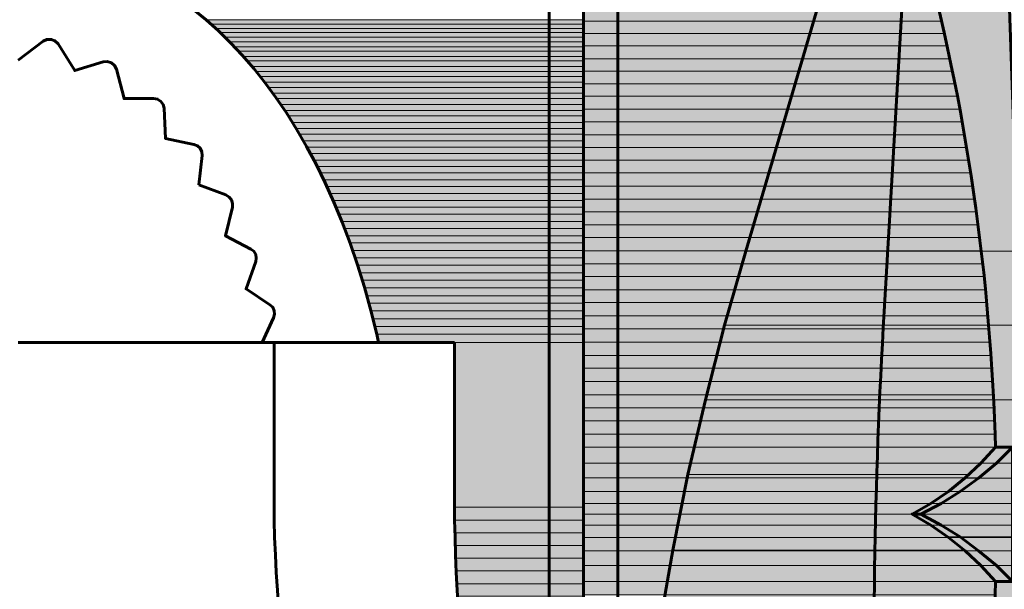
# Model space of a CAD drawing. Units: inches. Extents: x -1.4 to 8.1, y -3.3 to 12.1.
# Drawn here: x 3.4 to 4.9, y -0.5 to 0.4 of the extents above; entities that cross this region are included whole.
import ezdxf

# ---------------------------------------------------------------- set-up
doc = ezdxf.new("R2010")
doc.units = ezdxf.units.IN
doc.header["$MEASUREMENT"] = 0
doc.layers.add('Layer 1', color=7, linetype='Continuous')

# ---------------------------------------------------------------- blocks, each defined once
blk = doc.blocks.new('block 2')
at = {"layer": 'Layer 1', "true_color": 0xdddfe0}
for points in [[(4.6853, 0.5672), (4.5231, 0.0172), (4.9628, 0.0172)], [(4.6853, 0.5672), (4.9443, 0.5672), (4.9628, 0.0172)], [(4.2611, 0.4088), (4.2611, 0.3887), (4.8392, 0.3887)], [(4.2611, 0.4088), (4.8348, 0.4088), (4.8392, 0.3887)], [(3.6512, 0.391), (3.6586, 0.3836), (4.2611, 0.3836)], [(3.6512, 0.391), (4.2611, 0.391), (4.2611, 0.3836)], [(3.6586, 0.3836), (3.6661, 0.3769), (4.2611, 0.3769)], [(3.6586, 0.3836), (4.2611, 0.3836), (4.2611, 0.3769)], [(4.2611, 0.3887), (4.2611, 0.3688), (4.8437, 0.3688)], [(4.2611, 0.3887), (4.8392, 0.3887), (4.8437, 0.3688)], [(3.6661, 0.3769), (3.6742, 0.3703), (4.2611, 0.3703)], [(3.6661, 0.3769), (4.2611, 0.3769), (4.2611, 0.3703)], [(3.6742, 0.3703), (3.6816, 0.3629), (4.2611, 0.3629)], [(3.6742, 0.3703), (4.2611, 0.3703), (4.2611, 0.3629)], [(4.2611, 0.3688), (4.2611, 0.3488), (4.8481, 0.3488)], [(4.2611, 0.3688), (4.8437, 0.3688), (4.8481, 0.3488)], [(3.6816, 0.3629), (3.6889, 0.3555), (4.2611, 0.3555)], [(3.6816, 0.3629), (4.2611, 0.3629), (4.2611, 0.3555)], [(3.6889, 0.3555), (3.6964, 0.3473), (4.2611, 0.3473)], [(3.6889, 0.3555), (4.2611, 0.3555), (4.2611, 0.3473)], [(3.6964, 0.3473), (3.7038, 0.34), (4.2611, 0.34)], [(3.6964, 0.3473), (4.2611, 0.3473), (4.2611, 0.34)], [(3.7038, 0.34), (3.7105, 0.3318), (4.2611, 0.3318)], [(3.7038, 0.34), (4.2611, 0.34), (4.2611, 0.3318)], [(4.2611, 0.3488), (4.2611, 0.3281), (4.8526, 0.3281)], [(4.2611, 0.3488), (4.8481, 0.3488), (4.8526, 0.3281)], [(3.7105, 0.3318), (3.7178, 0.3244), (4.2611, 0.3244)], [(3.7105, 0.3318), (4.2611, 0.3318), (4.2611, 0.3244)], [(3.7178, 0.3244), (3.7252, 0.3154), (4.2611, 0.3154)], [(3.7178, 0.3244), (4.2611, 0.3244), (4.2611, 0.3154)], [(4.2611, 0.3281), (4.2611, 0.3081), (4.857, 0.3081)], [(4.2611, 0.3281), (4.8526, 0.3281), (4.857, 0.3081)], [(3.7252, 0.3154), (3.7319, 0.3073), (4.2611, 0.3073)], [(3.7252, 0.3154), (4.2611, 0.3154), (4.2611, 0.3073)], [(3.7319, 0.3073), (3.7385, 0.2993), (4.2611, 0.2993)], [(3.7319, 0.3073), (4.2611, 0.3073), (4.2611, 0.2993)], [(4.2611, 0.3081), (4.2611, 0.2874), (4.8614, 0.2874)], [(4.2611, 0.3081), (4.857, 0.3081), (4.8614, 0.2874)], [(3.7385, 0.2993), (3.7453, 0.2903), (4.2611, 0.2903)], [(3.7385, 0.2993), (4.2611, 0.2993), (4.2611, 0.2903)], [(3.7453, 0.2903), (3.7526, 0.2814), (4.2611, 0.2814)], [(3.7453, 0.2903), (4.2611, 0.2903), (4.2611, 0.2814)], [(4.2611, 0.2874), (4.2611, 0.2674), (4.8651, 0.2674)], [(4.2611, 0.2874), (4.8614, 0.2874), (4.8651, 0.2674)], [(3.7526, 0.2814), (3.7593, 0.2726), (4.2611, 0.2726)], [(3.7526, 0.2814), (4.2611, 0.2814), (4.2611, 0.2726)], [(3.7593, 0.2726), (3.7652, 0.2637), (4.2611, 0.2637)], [(3.7593, 0.2726), (4.2611, 0.2726), (4.2611, 0.2637)], [(3.7652, 0.2637), (3.7718, 0.254), (4.2611, 0.254)], [(3.7652, 0.2637), (4.2611, 0.2637), (4.2611, 0.254)], [(4.2611, 0.2674), (4.2611, 0.2467), (4.8689, 0.2467)], [(4.2611, 0.2674), (4.8651, 0.2674), (4.8689, 0.2467)], [(3.7718, 0.254), (3.7785, 0.2445), (4.2611, 0.2445)], [(3.7718, 0.254), (4.2611, 0.254), (4.2611, 0.2445)], [(3.7785, 0.2445), (3.7845, 0.2356), (4.2611, 0.2356)], [(3.7785, 0.2445), (4.2611, 0.2445), (4.2611, 0.2356)], [(4.2611, 0.2467), (4.2611, 0.2259), (4.8725, 0.2259)], [(4.2611, 0.2467), (4.8689, 0.2467), (4.8725, 0.2259)], [(3.7845, 0.2356), (3.7911, 0.2252), (4.2611, 0.2252)], [(3.7845, 0.2356), (4.2611, 0.2356), (4.2611, 0.2252)], [(3.7911, 0.2252), (3.7971, 0.2155), (4.2611, 0.2155)], [(3.7911, 0.2252), (4.2611, 0.2252), (4.2611, 0.2155)], [(4.2611, 0.2259), (4.2611, 0.2053), (4.8762, 0.2053)], [(4.2611, 0.2259), (4.8725, 0.2259), (4.8762, 0.2053)], [(3.7971, 0.2155), (3.803, 0.206), (4.2611, 0.206)], [(3.7971, 0.2155), (4.2611, 0.2155), (4.2611, 0.206)], [(3.803, 0.206), (3.8089, 0.1956), (4.2611, 0.1956)], [(3.803, 0.206), (4.2611, 0.206), (4.2611, 0.1956)], [(3.8089, 0.1956), (3.8147, 0.1853), (4.2611, 0.1853)], [(3.8089, 0.1956), (4.2611, 0.1956), (4.2611, 0.1853)], [(4.2611, 0.2053), (4.2611, 0.1845), (4.8799, 0.1845)], [(4.2611, 0.2053), (4.8762, 0.2053), (4.8799, 0.1845)], [(3.8147, 0.1853), (3.82, 0.1748), (4.2611, 0.1748)], [(3.8147, 0.1853), (4.2611, 0.1853), (4.2611, 0.1748)], [(4.2611, 0.1845), (4.2611, 0.1645), (4.8829, 0.1645)], [(4.2611, 0.1845), (4.8799, 0.1845), (4.8829, 0.1645)], [(3.82, 0.1748), (3.8259, 0.1645), (4.2611, 0.1645)], [(3.82, 0.1748), (4.2611, 0.1748), (4.2611, 0.1645)], [(3.8259, 0.1645), (3.8311, 0.1541), (4.2611, 0.1541)], [(3.8259, 0.1645), (4.2611, 0.1645), (4.2611, 0.1541)], [(4.2611, 0.1645), (4.2611, 0.1438), (4.8866, 0.1438)], [(4.2611, 0.1645), (4.8829, 0.1645), (4.8866, 0.1438)], [(3.8311, 0.1541), (3.837, 0.1438), (4.2611, 0.1438)], [(3.8311, 0.1541), (4.2611, 0.1541), (4.2611, 0.1438)], [(3.837, 0.1438), (3.8421, 0.1327), (4.2611, 0.1327)], [(3.837, 0.1438), (4.2611, 0.1438), (4.2611, 0.1327)], [(4.2611, 0.1438), (4.2611, 0.1223), (4.8895, 0.1223)], [(4.2611, 0.1438), (4.8866, 0.1438), (4.8895, 0.1223)], [(3.8421, 0.1327), (3.8474, 0.1216), (4.2611, 0.1216)], [(3.8421, 0.1327), (4.2611, 0.1327), (4.2611, 0.1216)], [(3.8474, 0.1216), (3.8525, 0.1105), (4.2611, 0.1105)], [(3.8474, 0.1216), (4.2611, 0.1216), (4.2611, 0.1105)], [(4.2611, 0.1223), (4.2611, 0.1016), (4.8925, 0.1016)], [(4.2611, 0.1223), (4.8895, 0.1223), (4.8925, 0.1016)], [(3.8525, 0.1105), (3.857, 0.0993), (4.2611, 0.0993)], [(3.8525, 0.1105), (4.2611, 0.1105), (4.2611, 0.0993)], [(3.857, 0.0993), (3.8621, 0.0882), (4.2611, 0.0882)], [(3.857, 0.0993), (4.2611, 0.0993), (4.2611, 0.0882)], [(4.2611, 0.1016), (4.2611, 0.0809), (4.8955, 0.0809)], [(4.2611, 0.1016), (4.8925, 0.1016), (4.8955, 0.0809)], [(3.8621, 0.0882), (3.8667, 0.0772), (4.2611, 0.0772)], [(3.8621, 0.0882), (4.2611, 0.0882), (4.2611, 0.0772)], [(4.2611, 0.0809), (4.2611, 0.0601), (4.8984, 0.0601)], [(4.2611, 0.0809), (4.8955, 0.0809), (4.8984, 0.0601)], [(3.8667, 0.0772), (3.8718, 0.0653), (4.2611, 0.0653)], [(3.8667, 0.0772), (4.2611, 0.0772), (4.2611, 0.0653)], [(3.8718, 0.0653), (3.8762, 0.0542), (4.2611, 0.0542)], [(3.8718, 0.0653), (4.2611, 0.0653), (4.2611, 0.0542)], [(3.8762, 0.0542), (3.8807, 0.0423), (4.2611, 0.0423)], [(3.8762, 0.0542), (4.2611, 0.0542), (4.2611, 0.0423)], [(4.2611, 0.0601), (4.2611, 0.0394), (4.9006, 0.0394)], [(4.2611, 0.0601), (4.8984, 0.0601), (4.9006, 0.0394)], [(3.8807, 0.0423), (3.8852, 0.0306), (4.2611, 0.0306)], [(3.8807, 0.0423), (4.2611, 0.0423), (4.2611, 0.0306)], [(4.2611, 0.0394), (4.2611, 0.0179), (4.9036, 0.0179)], [(4.2611, 0.0394), (4.9006, 0.0394), (4.9036, 0.0179)], [(3.8852, 0.0306), (3.8888, 0.0187), (4.2611, 0.0187)], [(3.8852, 0.0306), (4.2611, 0.0306), (4.2611, 0.0187)], [(3.8888, 0.0187), (3.8933, 0.0068), (4.2611, 0.0068)], [(3.8888, 0.0187), (4.2611, 0.0187), (4.2611, 0.0068)], [(4.2611, 0.0179), (4.2611, -0.0028), (4.9059, -0.0028)], [(4.2611, 0.0179), (4.9036, 0.0179), (4.9059, -0.0028)], [(4.5231, 0.0172), (4.4891, -0.102), (4.9673, -0.102)], [(4.5231, 0.0172), (4.9628, 0.0172), (4.9673, -0.102)], [(3.8933, 0.0068), (3.897, -0.005), (4.2611, -0.005)], [(3.8933, 0.0068), (4.2611, 0.0068), (4.2611, -0.005)], [(3.897, -0.005), (3.9007, -0.0176), (4.2611, -0.0176)], [(3.897, -0.005), (4.2611, -0.005), (4.2611, -0.0176)], [(4.2611, -0.0028), (4.2611, -0.0235), (4.9081, -0.0235)], [(4.2611, -0.0028), (4.9059, -0.0028), (4.9081, -0.0235)], [(3.9007, -0.0176), (3.9044, -0.0294), (4.2611, -0.0294)], [(3.9007, -0.0176), (4.2611, -0.0176), (4.2611, -0.0294)], [(3.9044, -0.0294), (3.9081, -0.042), (4.2611, -0.042)], [(3.9044, -0.0294), (4.2611, -0.0294), (4.2611, -0.042)], [(4.2611, -0.0235), (4.2611, -0.045), (4.9103, -0.045)], [(4.2611, -0.0235), (4.9081, -0.0235), (4.9103, -0.045)], [(3.9081, -0.042), (3.9118, -0.0546), (4.2611, -0.0546)], [(3.9081, -0.042), (4.2611, -0.042), (4.2611, -0.0546)], [(4.2611, -0.045), (4.2611, -0.0657), (4.9125, -0.0657)], [(4.2611, -0.045), (4.9103, -0.045), (4.9125, -0.0657)], [(3.9118, -0.0546), (3.9147, -0.0664), (4.2611, -0.0664)], [(3.9118, -0.0546), (4.2611, -0.0546), (4.2611, -0.0664)], [(3.9147, -0.0664), (3.9185, -0.079), (4.2611, -0.079)], [(3.9147, -0.0664), (4.2611, -0.0664), (4.2611, -0.079)], [(3.9185, -0.079), (3.9214, -0.0916), (4.2611, -0.0916)], [(3.9185, -0.079), (4.2611, -0.079), (4.2611, -0.0916)], [(4.2611, -0.0657), (4.2611, -0.0872), (4.914, -0.0872)], [(4.2611, -0.0657), (4.9125, -0.0657), (4.914, -0.0872)], [(3.9214, -0.0916), (3.9244, -0.1042), (4.2611, -0.1042)], [(3.9214, -0.0916), (4.2611, -0.0916), (4.2611, -0.1042)], [(4.2611, -0.0872), (4.2611, -0.1079), (4.9162, -0.1079)], [(4.2611, -0.0872), (4.914, -0.0872), (4.9162, -0.1079)], [(3.9244, -0.1042), (3.9274, -0.1168), (4.2611, -0.1168)], [(3.9244, -0.1042), (4.2611, -0.1042), (4.2611, -0.1168)], [(4.2611, -0.1079), (4.2611, -0.1294), (4.9177, -0.1294)], [(4.2611, -0.1079), (4.9162, -0.1079), (4.9177, -0.1294)], [(4.4891, -0.102), (4.4581, -0.2226), (4.9717, -0.2226)], [(4.4891, -0.102), (4.9673, -0.102), (4.9717, -0.2226)], [(3.9274, -0.1168), (3.9303, -0.1302), (4.2611, -0.1302)], [(3.9274, -0.1168), (4.2611, -0.1168), (4.2611, -0.1302)], [(4.0531, -0.1302), (4.0531, -0.3958), (4.2611, -0.3958)], [(4.0531, -0.1302), (4.2611, -0.1302), (4.2611, -0.3958)], [(4.2611, -0.1294), (4.2611, -0.1508), (4.9191, -0.1508)], [(4.2611, -0.1294), (4.9177, -0.1294), (4.9191, -0.1508)], [(4.2611, -0.1508), (4.2611, -0.1715), (4.9207, -0.1715)], [(4.2611, -0.1508), (4.9191, -0.1508), (4.9207, -0.1715)], [(4.2611, -0.1715), (4.2611, -0.193), (4.9221, -0.193)], [(4.2611, -0.1715), (4.9207, -0.1715), (4.9221, -0.193)], [(4.2611, -0.193), (4.2611, -0.2145), (4.9228, -0.2145)], [(4.2611, -0.193), (4.9221, -0.193), (4.9228, -0.2145)], [(4.2611, -0.2145), (4.2611, -0.2352), (4.9244, -0.2352)], [(4.2611, -0.2145), (4.9228, -0.2145), (4.9244, -0.2352)], [(4.2611, -0.2352), (4.2611, -0.2567), (4.9251, -0.2567)], [(4.2611, -0.2352), (4.9244, -0.2352), (4.9251, -0.2567)], [(4.4581, -0.2226), (4.4403, -0.2988), (4.9739, -0.2988)], [(4.4581, -0.2226), (4.9717, -0.2226), (4.9739, -0.2988)], [(4.2611, -0.2567), (4.2611, -0.2781), (4.9258, -0.2781)], [(4.2611, -0.2567), (4.9251, -0.2567), (4.9258, -0.2781)], [(4.2611, -0.2781), (4.2611, -0.2988), (4.9266, -0.2988)], [(4.2611, -0.2781), (4.9258, -0.2781), (4.9266, -0.2988)], [(4.2611, -0.2988), (4.2611, -0.3248), (4.9029, -0.3248)], [(4.2611, -0.2988), (4.9266, -0.2988), (4.9029, -0.3248)], [(4.4403, -0.2988), (4.4343, -0.3248), (4.9029, -0.3248)], [(4.4403, -0.2988), (4.9266, -0.2988), (4.9029, -0.3248)], [(4.9266, -0.2996), (4.9029, -0.3248), (4.928, -0.3248)], [(4.9266, -0.2988), (4.9266, -0.2996), (4.954, -0.2996)], [(4.9266, -0.2988), (4.954, -0.2988), (4.954, -0.2996)], [(4.9266, -0.2996), (4.954, -0.2996), (4.928, -0.3248)], [(4.954, -0.2996), (4.928, -0.3248), (4.954, -0.3248)], [(4.2611, -0.3248), (4.2611, -0.3485), (4.8777, -0.3485)], [(4.2611, -0.3248), (4.9029, -0.3248), (4.8777, -0.3485)], [(4.4343, -0.3248), (4.4299, -0.3433), (4.8829, -0.3433)], [(4.4343, -0.3248), (4.9029, -0.3248), (4.8829, -0.3433)], [(4.9029, -0.3248), (4.8777, -0.3485), (4.8998, -0.3485)], [(4.9273, -0.3248), (4.8992, -0.3492), (4.954, -0.3492)], [(4.9029, -0.3248), (4.9273, -0.3248), (4.8998, -0.3485)], [(4.9273, -0.3248), (4.954, -0.3248), (4.954, -0.3492)], [(4.2611, -0.3485), (4.2611, -0.3707), (4.8504, -0.3707)], [(4.2611, -0.3485), (4.8777, -0.3485), (4.8504, -0.3707)], [(4.4284, -0.3485), (4.4247, -0.3707), (4.8504, -0.3707)], [(4.4299, -0.3433), (4.4284, -0.3485), (4.8777, -0.3485)], [(4.4284, -0.3485), (4.8777, -0.3485), (4.8504, -0.3707)], [(4.4299, -0.3433), (4.8829, -0.3433), (4.8777, -0.3485)], [(4.8777, -0.3492), (4.8504, -0.3707), (4.8703, -0.3707)], [(4.8992, -0.3492), (4.8695, -0.3707), (4.9539, -0.3707)], [(4.8777, -0.3492), (4.8992, -0.3492), (4.8703, -0.3707)], [(4.8777, -0.3485), (4.8777, -0.3492), (4.8992, -0.3492)], [(4.8777, -0.3485), (4.8998, -0.3485), (4.8992, -0.3492)], [(4.8992, -0.3492), (4.9539, -0.3492), (4.9539, -0.3707)], [(4.2611, -0.3707), (4.2611, -0.3899), (4.8222, -0.3899)], [(4.2611, -0.3707), (4.8504, -0.3707), (4.8222, -0.3899)], [(4.4247, -0.3707), (4.4203, -0.3899), (4.8222, -0.3899)], [(4.4247, -0.3707), (4.8504, -0.3707), (4.8222, -0.3899)], [(4.8504, -0.3707), (4.8222, -0.3899), (4.8385, -0.3899)], [(4.8504, -0.3707), (4.8695, -0.3707), (4.8385, -0.3899)], [(4.8695, -0.3707), (4.8385, -0.3899), (4.954, -0.3899)], [(4.8695, -0.3707), (4.954, -0.3707), (4.954, -0.3899)], [(4.0531, -0.3958), (4.0531, -0.4165), (4.2611, -0.4165)], [(4.0531, -0.3958), (4.2611, -0.3958), (4.2611, -0.4165)], [(4.2611, -0.3899), (4.2611, -0.4069), (4.7919, -0.4069)], [(4.2611, -0.3899), (4.8222, -0.3899), (4.7919, -0.4069)], [(4.4203, -0.3899), (4.4173, -0.4069), (4.7919, -0.4069)], [(4.4203, -0.3899), (4.8222, -0.3899), (4.7919, -0.4069)], [(4.8214, -0.3899), (4.7919, -0.4069), (4.8059, -0.4069)], [(4.8385, -0.3899), (4.8059, -0.4069), (4.954, -0.4069)], [(4.8214, -0.3899), (4.8385, -0.3899), (4.8059, -0.4069)], [(4.8385, -0.3899), (4.954, -0.3899), (4.954, -0.4069)], [(4.2611, -0.4069), (4.2611, -0.4247), (4.8222, -0.4247)], [(4.2611, -0.4069), (4.7919, -0.4069), (4.8222, -0.4247)], [(4.4173, -0.4069), (4.4136, -0.4247), (4.8222, -0.4247)], [(4.4173, -0.4069), (4.7919, -0.4069), (4.8222, -0.4247)], [(4.7919, -0.4069), (4.8214, -0.4247), (4.8385, -0.4247)], [(4.7919, -0.4069), (4.8059, -0.4069), (4.8385, -0.4247)], [(4.8059, -0.4069), (4.8385, -0.4247), (4.954, -0.4247)], [(4.8059, -0.4069), (4.954, -0.4069), (4.954, -0.4247)], [(4.0531, -0.4165), (4.0539, -0.4372), (4.2611, -0.4372)], [(4.0531, -0.4165), (4.2611, -0.4165), (4.2611, -0.4372)], [(4.2611, -0.4247), (4.2611, -0.4447), (4.8504, -0.4447)], [(4.2611, -0.4247), (4.8222, -0.4247), (4.8504, -0.4447)], [(4.4136, -0.4247), (4.4092, -0.4447), (4.8504, -0.4447)], [(4.4136, -0.4247), (4.8222, -0.4247), (4.8504, -0.4447)], [(4.8222, -0.4247), (4.8504, -0.4439), (4.8695, -0.4439)], [(4.8222, -0.4247), (4.8385, -0.4247), (4.8695, -0.4439)], [(4.8385, -0.4247), (4.8695, -0.4439), (4.954, -0.4439)], [(4.8385, -0.4247), (4.954, -0.4247), (4.954, -0.4439)], [(4.0539, -0.4372), (4.0546, -0.4579), (4.2611, -0.4579)], [(4.0539, -0.4372), (4.2611, -0.4372), (4.2611, -0.4579)], [(4.2611, -0.4447), (4.2611, -0.4661), (4.8777, -0.4661)], [(4.2611, -0.4447), (4.8504, -0.4447), (4.8777, -0.4661)], [(4.4092, -0.4447), (4.4055, -0.4654), (4.877, -0.4654)], [(4.4092, -0.4447), (4.8504, -0.4447), (4.877, -0.4654)], [(4.8504, -0.4439), (4.8504, -0.4447), (4.8703, -0.4447)], [(4.8504, -0.4439), (4.8695, -0.4439), (4.8703, -0.4447)], [(4.8504, -0.4447), (4.877, -0.4661), (4.8992, -0.4661)], [(4.8504, -0.4447), (4.8703, -0.4447), (4.8992, -0.4661)], [(4.8695, -0.4439), (4.8703, -0.4447), (4.954, -0.4447)], [(4.8695, -0.4439), (4.954, -0.4439), (4.954, -0.4447)], [(4.8703, -0.4447), (4.8992, -0.4661), (4.954, -0.4661)], [(4.8703, -0.4447), (4.954, -0.4447), (4.954, -0.4661)], [(4.0546, -0.4579), (4.0546, -0.478), (4.2611, -0.478)], [(4.0546, -0.4579), (4.2611, -0.4579), (4.2611, -0.478)], [(4.2611, -0.4661), (4.2611, -0.4897), (4.9029, -0.4897)], [(4.2611, -0.4661), (4.8777, -0.4661), (4.9029, -0.4897)], [(4.4047, -0.4661), (4.401, -0.4897), (4.9029, -0.4897)], [(4.4055, -0.4654), (4.4047, -0.4661), (4.8777, -0.4661)], [(4.4047, -0.4661), (4.8777, -0.4661), (4.9029, -0.4897)], [(4.4055, -0.4654), (4.877, -0.4654), (4.8777, -0.4661)], [(4.8777, -0.4661), (4.9029, -0.4897), (4.928, -0.4897)], [(4.8777, -0.4661), (4.8998, -0.4661), (4.928, -0.4897)], [(4.8998, -0.4661), (4.928, -0.4897), (4.954, -0.4897)], [(4.8998, -0.4661), (4.954, -0.4661), (4.954, -0.4897)], [(4.0546, -0.478), (4.0554, -0.4988), (4.2611, -0.4988)], [(4.0546, -0.478), (4.2611, -0.478), (4.2611, -0.4988)], [(4.2611, -0.4897), (4.2611, -0.5157), (4.9266, -0.5157)], [(4.2611, -0.4897), (4.9029, -0.4897), (4.9266, -0.5157)], [(4.401, -0.4897), (4.3966, -0.5157), (4.9266, -0.5157)], [(4.401, -0.4897), (4.9029, -0.4897), (4.9266, -0.5157)], [(4.9029, -0.4897), (4.9266, -0.5157), (4.954, -0.5157)], [(4.9029, -0.4897), (4.928, -0.4897), (4.954, -0.5157)], [(4.928, -0.4897), (4.954, -0.4897), (4.954, -0.5157)], [(4.0554, -0.4988), (4.0568, -0.5194), (4.2611, -0.5194)], [(4.0554, -0.4988), (4.2611, -0.4988), (4.2611, -0.5194)], [(4.0568, -0.5194), (4.0576, -0.5394), (4.2611, -0.5394)], [(4.0568, -0.5194), (4.2611, -0.5194), (4.2611, -0.5394)], [(4.2611, -0.5157), (4.2611, -0.5373), (4.9258, -0.5373)], [(4.2611, -0.5157), (4.9266, -0.5157), (4.9258, -0.5373)], [(4.3966, -0.5157), (4.384, -0.5876), (4.9843, -0.5876)], [(4.3966, -0.5157), (4.9814, -0.5157), (4.9843, -0.5876)]]:
    blk.add_hatch(color=254, dxfattribs=at).paths.add_polyline_path(points)
at = {"layer": 'Layer 1', "color": 250, "lineweight": 60, "true_color": 0x231f20}
for points in [[(4.2611, -1.4372), (4.2611, 0.6227)], [(3.3885, 0.3562), (3.3485, 0.3258)], [(3.6401, 0.1245), (3.6453, 0.1719), (3.6446, 0.1779), (3.6424, 0.1837), (3.6379, 0.1875), (3.632, 0.1897), (3.5861, 0.1993), (3.5839, 0.2482), (3.5824, 0.254), (3.5787, 0.2592), (3.5735, 0.263), (3.5668, 0.2637), (3.5194, 0.2637), (3.5069, 0.311), (3.504, 0.317), (3.4988, 0.3215), (3.4921, 0.3237), (3.4854, 0.3229), (3.4396, 0.3088), (3.4129, 0.3518), (3.4077, 0.3569), (3.4018, 0.3592), (3.3944, 0.3592), (3.3885, 0.3562)], [(3.6838, 0.1083), (3.6401, 0.1245)], [(3.6942, 0.0882), (3.6942, 0.0942), (3.6927, 0.1001), (3.6889, 0.1045), (3.6838, 0.1083)], [(3.7423, -0.1302), (3.7607, -0.0902), (3.7623, -0.0842), (3.7615, -0.079), (3.7593, -0.0731), (3.7549, -0.0694), (3.7164, -0.0435), (3.7319, 0.0009), (3.7327, 0.0061), (3.7319, 0.0119), (3.7289, 0.0172), (3.7238, 0.0209), (3.683, 0.0423), (3.6942, 0.0882)], [(3.3485, -0.1302), (4.0531, -0.1302)], [(3.7615, -0.1302), (3.7615, -0.3958)], [(4.0531, -0.1302), (4.0531, -0.3958)], [(4.7919, -0.4069), (4.8222, -0.3899), (4.8504, -0.3707), (4.8777, -0.3485), (4.9029, -0.3248), (4.9266, -0.2988)], [(4.8059, -0.4069), (4.8385, -0.3899), (4.8695, -0.3707), (4.8992, -0.3492), (4.928, -0.3248), (4.954, -0.2988)], [(4.9266, -0.5157), (4.954, -0.5157), (4.954, -0.2988), (4.9266, -0.2988)], [(4.9266, -0.5157), (4.9029, -0.4897), (4.8777, -0.4661), (4.8504, -0.4447), (4.8222, -0.4247), (4.7919, -0.4069), (4.8059, -0.4069)], [(4.954, -0.5157), (4.928, -0.4897), (4.8992, -0.4661), (4.8695, -0.4439), (4.8385, -0.4247), (4.8059, -0.4069)]]:
    blk.add_lwpolyline(points, dxfattribs=at)
at = {"layer": 'Layer 1', "color": 252, "lineweight": 60, "true_color": 0x939598}
for points in [[(4.2056, -1.324), (4.2056, 0.5672)], [(4.3166, -1.3817), (4.3166, 0.5672)]]:
    blk.add_lwpolyline(points, dxfattribs=at)
at = {"layer": 'Layer 1', "lineweight": 0}
for points in [[(4.6853, 0.5672), (4.5231, 0.0172), (4.9628, 0.0172)], [(4.2611, 0.4088), (4.2611, 0.3887), (4.8392, 0.3887)], [(4.2611, 0.4088), (4.8348, 0.4088), (4.8392, 0.3887)], [(3.6512, 0.391), (3.6586, 0.3836), (4.2611, 0.3836)], [(3.6512, 0.391), (4.2611, 0.391), (4.2611, 0.3836)], [(3.6586, 0.3836), (3.6661, 0.3769), (4.2611, 0.3769)], [(3.6586, 0.3836), (4.2611, 0.3836), (4.2611, 0.3769)], [(4.2611, 0.3887), (4.2611, 0.3688), (4.8437, 0.3688)], [(4.2611, 0.3887), (4.8392, 0.3887), (4.8437, 0.3688)], [(3.6661, 0.3769), (3.6742, 0.3703), (4.2611, 0.3703)], [(3.6661, 0.3769), (4.2611, 0.3769), (4.2611, 0.3703)], [(3.6742, 0.3703), (3.6816, 0.3629), (4.2611, 0.3629)], [(3.6742, 0.3703), (4.2611, 0.3703), (4.2611, 0.3629)], [(4.2611, 0.3688), (4.2611, 0.3488), (4.8481, 0.3488)], [(4.2611, 0.3688), (4.8437, 0.3688), (4.8481, 0.3488)], [(3.6816, 0.3629), (3.6889, 0.3555), (4.2611, 0.3555)], [(3.6816, 0.3629), (4.2611, 0.3629), (4.2611, 0.3555)], [(3.6889, 0.3555), (3.6964, 0.3473), (4.2611, 0.3473)], [(3.6889, 0.3555), (4.2611, 0.3555), (4.2611, 0.3473)], [(3.6964, 0.3473), (3.7038, 0.34), (4.2611, 0.34)], [(3.6964, 0.3473), (4.2611, 0.3473), (4.2611, 0.34)], [(3.7038, 0.34), (3.7105, 0.3318), (4.2611, 0.3318)], [(3.7038, 0.34), (4.2611, 0.34), (4.2611, 0.3318)], [(4.2611, 0.3488), (4.2611, 0.3281), (4.8526, 0.3281)], [(4.2611, 0.3488), (4.8481, 0.3488), (4.8526, 0.3281)], [(3.7105, 0.3318), (3.7178, 0.3244), (4.2611, 0.3244)], [(3.7105, 0.3318), (4.2611, 0.3318), (4.2611, 0.3244)], [(3.7178, 0.3244), (3.7252, 0.3154), (4.2611, 0.3154)], [(3.7178, 0.3244), (4.2611, 0.3244), (4.2611, 0.3154)], [(4.2611, 0.3281), (4.2611, 0.3081), (4.857, 0.3081)], [(4.2611, 0.3281), (4.8526, 0.3281), (4.857, 0.3081)], [(3.7252, 0.3154), (3.7319, 0.3073), (4.2611, 0.3073)], [(3.7252, 0.3154), (4.2611, 0.3154), (4.2611, 0.3073)], [(3.7319, 0.3073), (3.7385, 0.2993), (4.2611, 0.2993)], [(3.7319, 0.3073), (4.2611, 0.3073), (4.2611, 0.2993)], [(4.2611, 0.3081), (4.2611, 0.2874), (4.8614, 0.2874)], [(4.2611, 0.3081), (4.857, 0.3081), (4.8614, 0.2874)], [(3.7385, 0.2993), (3.7453, 0.2903), (4.2611, 0.2903)], [(3.7385, 0.2993), (4.2611, 0.2993), (4.2611, 0.2903)], [(3.7453, 0.2903), (3.7526, 0.2814), (4.2611, 0.2814)], [(3.7453, 0.2903), (4.2611, 0.2903), (4.2611, 0.2814)], [(4.2611, 0.2874), (4.2611, 0.2674), (4.8651, 0.2674)], [(4.2611, 0.2874), (4.8614, 0.2874), (4.8651, 0.2674)], [(3.7526, 0.2814), (3.7593, 0.2726), (4.2611, 0.2726)], [(3.7526, 0.2814), (4.2611, 0.2814), (4.2611, 0.2726)], [(3.7593, 0.2726), (3.7652, 0.2637), (4.2611, 0.2637)], [(3.7593, 0.2726), (4.2611, 0.2726), (4.2611, 0.2637)], [(3.7652, 0.2637), (3.7718, 0.254), (4.2611, 0.254)], [(3.7652, 0.2637), (4.2611, 0.2637), (4.2611, 0.254)], [(4.2611, 0.2674), (4.2611, 0.2467), (4.8689, 0.2467)], [(4.2611, 0.2674), (4.8651, 0.2674), (4.8689, 0.2467)], [(3.7718, 0.254), (3.7785, 0.2445), (4.2611, 0.2445)], [(3.7718, 0.254), (4.2611, 0.254), (4.2611, 0.2445)], [(3.7785, 0.2445), (3.7845, 0.2356), (4.2611, 0.2356)], [(3.7785, 0.2445), (4.2611, 0.2445), (4.2611, 0.2356)], [(4.2611, 0.2467), (4.2611, 0.2259), (4.8725, 0.2259)], [(4.2611, 0.2467), (4.8689, 0.2467), (4.8725, 0.2259)], [(3.7845, 0.2356), (3.7911, 0.2252), (4.2611, 0.2252)], [(3.7845, 0.2356), (4.2611, 0.2356), (4.2611, 0.2252)], [(3.7911, 0.2252), (3.7971, 0.2155), (4.2611, 0.2155)], [(3.7911, 0.2252), (4.2611, 0.2252), (4.2611, 0.2155)], [(4.2611, 0.2259), (4.2611, 0.2053), (4.8762, 0.2053)], [(4.2611, 0.2259), (4.8725, 0.2259), (4.8762, 0.2053)], [(3.7971, 0.2155), (3.803, 0.206), (4.2611, 0.206)], [(3.7971, 0.2155), (4.2611, 0.2155), (4.2611, 0.206)], [(3.803, 0.206), (3.8089, 0.1956), (4.2611, 0.1956)], [(3.803, 0.206), (4.2611, 0.206), (4.2611, 0.1956)], [(3.8089, 0.1956), (3.8147, 0.1853), (4.2611, 0.1853)], [(3.8089, 0.1956), (4.2611, 0.1956), (4.2611, 0.1853)], [(4.2611, 0.2053), (4.2611, 0.1845), (4.8799, 0.1845)], [(4.2611, 0.2053), (4.8762, 0.2053), (4.8799, 0.1845)], [(3.8147, 0.1853), (3.82, 0.1748), (4.2611, 0.1748)], [(3.8147, 0.1853), (4.2611, 0.1853), (4.2611, 0.1748)], [(4.2611, 0.1845), (4.2611, 0.1645), (4.8829, 0.1645)], [(4.2611, 0.1845), (4.8799, 0.1845), (4.8829, 0.1645)], [(3.82, 0.1748), (3.8259, 0.1645), (4.2611, 0.1645)], [(3.82, 0.1748), (4.2611, 0.1748), (4.2611, 0.1645)], [(3.8259, 0.1645), (3.8311, 0.1541), (4.2611, 0.1541)], [(3.8259, 0.1645), (4.2611, 0.1645), (4.2611, 0.1541)], [(4.2611, 0.1645), (4.2611, 0.1438), (4.8866, 0.1438)], [(4.2611, 0.1645), (4.8829, 0.1645), (4.8866, 0.1438)], [(3.8311, 0.1541), (3.837, 0.1438), (4.2611, 0.1438)], [(3.8311, 0.1541), (4.2611, 0.1541), (4.2611, 0.1438)], [(3.837, 0.1438), (3.8421, 0.1327), (4.2611, 0.1327)], [(3.837, 0.1438), (4.2611, 0.1438), (4.2611, 0.1327)], [(4.2611, 0.1438), (4.2611, 0.1223), (4.8895, 0.1223)], [(4.2611, 0.1438), (4.8866, 0.1438), (4.8895, 0.1223)], [(3.8421, 0.1327), (3.8474, 0.1216), (4.2611, 0.1216)], [(3.8421, 0.1327), (4.2611, 0.1327), (4.2611, 0.1216)], [(3.8474, 0.1216), (3.8525, 0.1105), (4.2611, 0.1105)], [(3.8474, 0.1216), (4.2611, 0.1216), (4.2611, 0.1105)], [(4.2611, 0.1223), (4.2611, 0.1016), (4.8925, 0.1016)], [(4.2611, 0.1223), (4.8895, 0.1223), (4.8925, 0.1016)], [(3.8525, 0.1105), (3.857, 0.0993), (4.2611, 0.0993)], [(3.8525, 0.1105), (4.2611, 0.1105), (4.2611, 0.0993)], [(3.857, 0.0993), (3.8621, 0.0882), (4.2611, 0.0882)], [(3.857, 0.0993), (4.2611, 0.0993), (4.2611, 0.0882)], [(4.2611, 0.1016), (4.2611, 0.0809), (4.8955, 0.0809)], [(4.2611, 0.1016), (4.8925, 0.1016), (4.8955, 0.0809)], [(3.8621, 0.0882), (3.8667, 0.0772), (4.2611, 0.0772)], [(3.8621, 0.0882), (4.2611, 0.0882), (4.2611, 0.0772)], [(4.2611, 0.0809), (4.2611, 0.0601), (4.8984, 0.0601)], [(4.2611, 0.0809), (4.8955, 0.0809), (4.8984, 0.0601)], [(3.8667, 0.0772), (3.8718, 0.0653), (4.2611, 0.0653)], [(3.8667, 0.0772), (4.2611, 0.0772), (4.2611, 0.0653)], [(3.8718, 0.0653), (3.8762, 0.0542), (4.2611, 0.0542)], [(3.8718, 0.0653), (4.2611, 0.0653), (4.2611, 0.0542)], [(3.8762, 0.0542), (3.8807, 0.0423), (4.2611, 0.0423)], [(3.8762, 0.0542), (4.2611, 0.0542), (4.2611, 0.0423)], [(4.2611, 0.0601), (4.2611, 0.0394), (4.9006, 0.0394)], [(4.2611, 0.0601), (4.8984, 0.0601), (4.9006, 0.0394)], [(3.8807, 0.0423), (3.8852, 0.0306), (4.2611, 0.0306)], [(3.8807, 0.0423), (4.2611, 0.0423), (4.2611, 0.0306)], [(4.2611, 0.0394), (4.2611, 0.0179), (4.9036, 0.0179)], [(4.2611, 0.0394), (4.9006, 0.0394), (4.9036, 0.0179)], [(3.8852, 0.0306), (3.8888, 0.0187), (4.2611, 0.0187)], [(3.8852, 0.0306), (4.2611, 0.0306), (4.2611, 0.0187)], [(3.8888, 0.0187), (3.8933, 0.0068), (4.2611, 0.0068)], [(3.8888, 0.0187), (4.2611, 0.0187), (4.2611, 0.0068)], [(4.2611, 0.0179), (4.2611, -0.0028), (4.9059, -0.0028)], [(4.2611, 0.0179), (4.9036, 0.0179), (4.9059, -0.0028)], [(4.5231, 0.0172), (4.4891, -0.102), (4.9673, -0.102)], [(4.5231, 0.0172), (4.9628, 0.0172), (4.9673, -0.102)], [(3.8933, 0.0068), (3.897, -0.005), (4.2611, -0.005)], [(3.8933, 0.0068), (4.2611, 0.0068), (4.2611, -0.005)], [(3.897, -0.005), (3.9007, -0.0176), (4.2611, -0.0176)], [(3.897, -0.005), (4.2611, -0.005), (4.2611, -0.0176)], [(4.2611, -0.0028), (4.2611, -0.0235), (4.9081, -0.0235)], [(4.2611, -0.0028), (4.9059, -0.0028), (4.9081, -0.0235)], [(3.9007, -0.0176), (3.9044, -0.0294), (4.2611, -0.0294)], [(3.9007, -0.0176), (4.2611, -0.0176), (4.2611, -0.0294)], [(3.9044, -0.0294), (3.9081, -0.042), (4.2611, -0.042)], [(3.9044, -0.0294), (4.2611, -0.0294), (4.2611, -0.042)], [(4.2611, -0.0235), (4.2611, -0.045), (4.9103, -0.045)], [(4.2611, -0.0235), (4.9081, -0.0235), (4.9103, -0.045)], [(3.9081, -0.042), (3.9118, -0.0546), (4.2611, -0.0546)], [(3.9081, -0.042), (4.2611, -0.042), (4.2611, -0.0546)], [(4.2611, -0.045), (4.2611, -0.0657), (4.9125, -0.0657)], [(4.2611, -0.045), (4.9103, -0.045), (4.9125, -0.0657)], [(3.9118, -0.0546), (3.9147, -0.0664), (4.2611, -0.0664)], [(3.9118, -0.0546), (4.2611, -0.0546), (4.2611, -0.0664)], [(3.9147, -0.0664), (3.9185, -0.079), (4.2611, -0.079)], [(3.9147, -0.0664), (4.2611, -0.0664), (4.2611, -0.079)], [(3.9185, -0.079), (3.9214, -0.0916), (4.2611, -0.0916)], [(3.9185, -0.079), (4.2611, -0.079), (4.2611, -0.0916)], [(4.2611, -0.0657), (4.2611, -0.0872), (4.914, -0.0872)], [(4.2611, -0.0657), (4.9125, -0.0657), (4.914, -0.0872)], [(3.9214, -0.0916), (3.9244, -0.1042), (4.2611, -0.1042)], [(3.9214, -0.0916), (4.2611, -0.0916), (4.2611, -0.1042)], [(4.2611, -0.0872), (4.2611, -0.1079), (4.9162, -0.1079)], [(4.2611, -0.0872), (4.914, -0.0872), (4.9162, -0.1079)], [(3.9244, -0.1042), (3.9274, -0.1168), (4.2611, -0.1168)], [(3.9244, -0.1042), (4.2611, -0.1042), (4.2611, -0.1168)], [(4.2611, -0.1079), (4.2611, -0.1294), (4.9177, -0.1294)], [(4.2611, -0.1079), (4.9162, -0.1079), (4.9177, -0.1294)], [(4.4891, -0.102), (4.4581, -0.2226), (4.9717, -0.2226)], [(4.4891, -0.102), (4.9673, -0.102), (4.9717, -0.2226)], [(3.9274, -0.1168), (3.9303, -0.1302), (4.2611, -0.1302)], [(3.9274, -0.1168), (4.2611, -0.1168), (4.2611, -0.1302)], [(4.0531, -0.1302), (4.0531, -0.3958), (4.2611, -0.3958)], [(4.0531, -0.1302), (4.2611, -0.1302), (4.2611, -0.3958)], [(4.2611, -0.1294), (4.2611, -0.1508), (4.9191, -0.1508)], [(4.2611, -0.1294), (4.9177, -0.1294), (4.9191, -0.1508)], [(4.2611, -0.1508), (4.2611, -0.1715), (4.9207, -0.1715)], [(4.2611, -0.1508), (4.9191, -0.1508), (4.9207, -0.1715)], [(4.2611, -0.1715), (4.2611, -0.193), (4.9221, -0.193)], [(4.2611, -0.1715), (4.9207, -0.1715), (4.9221, -0.193)], [(4.2611, -0.193), (4.2611, -0.2145), (4.9228, -0.2145)], [(4.2611, -0.193), (4.9221, -0.193), (4.9228, -0.2145)], [(4.2611, -0.2145), (4.2611, -0.2352), (4.9244, -0.2352)], [(4.2611, -0.2145), (4.9228, -0.2145), (4.9244, -0.2352)], [(4.2611, -0.2352), (4.2611, -0.2567), (4.9251, -0.2567)], [(4.2611, -0.2352), (4.9244, -0.2352), (4.9251, -0.2567)], [(4.4581, -0.2226), (4.4403, -0.2988), (4.9739, -0.2988)], [(4.4581, -0.2226), (4.9717, -0.2226), (4.9739, -0.2988)], [(4.2611, -0.2567), (4.2611, -0.2781), (4.9258, -0.2781)], [(4.2611, -0.2567), (4.9251, -0.2567), (4.9258, -0.2781)], [(4.2611, -0.2781), (4.2611, -0.2988), (4.9266, -0.2988)], [(4.2611, -0.2781), (4.9258, -0.2781), (4.9266, -0.2988)], [(4.2611, -0.2988), (4.2611, -0.3248), (4.9029, -0.3248)], [(4.2611, -0.2988), (4.9266, -0.2988), (4.9029, -0.3248)], [(4.4403, -0.2988), (4.4343, -0.3248), (4.9029, -0.3248)], [(4.4403, -0.2988), (4.9266, -0.2988), (4.9029, -0.3248)], [(4.9266, -0.2996), (4.9029, -0.3248), (4.928, -0.3248)], [(4.9266, -0.2988), (4.9266, -0.2996), (4.954, -0.2996)], [(4.9266, -0.2988), (4.954, -0.2988), (4.954, -0.2996)], [(4.9266, -0.2996), (4.954, -0.2996), (4.928, -0.3248)], [(4.954, -0.2996), (4.928, -0.3248), (4.954, -0.3248)], [(4.2611, -0.3248), (4.2611, -0.3485), (4.8777, -0.3485)], [(4.2611, -0.3248), (4.9029, -0.3248), (4.8777, -0.3485)], [(4.4343, -0.3248), (4.4299, -0.3433), (4.8829, -0.3433)], [(4.4343, -0.3248), (4.9029, -0.3248), (4.8829, -0.3433)], [(4.9029, -0.3248), (4.8777, -0.3485), (4.8998, -0.3485)], [(4.9273, -0.3248), (4.8992, -0.3492), (4.954, -0.3492)], [(4.9029, -0.3248), (4.9273, -0.3248), (4.8998, -0.3485)], [(4.9029, -0.3248), (4.9273, -0.3248)], [(4.9029, -0.3248), (4.928, -0.3248), (4.9273, -0.3248)], [(4.928, -0.3248), (4.9273, -0.3248), (4.954, -0.3248)], [(4.9273, -0.3248), (4.954, -0.3248), (4.954, -0.3492)], [(4.928, -0.3248), (4.954, -0.3248)], [(4.2611, -0.3485), (4.2611, -0.3707), (4.8504, -0.3707)], [(4.2611, -0.3485), (4.8777, -0.3485), (4.8504, -0.3707)], [(4.4284, -0.3485), (4.4247, -0.3707), (4.8504, -0.3707)], [(4.4299, -0.3433), (4.4284, -0.3485), (4.8777, -0.3485)], [(4.4284, -0.3485), (4.8777, -0.3485), (4.8504, -0.3707)], [(4.4299, -0.3433), (4.8829, -0.3433), (4.8777, -0.3485)], [(4.8777, -0.3492), (4.8504, -0.3707), (4.8703, -0.3707)], [(4.8992, -0.3492), (4.8695, -0.3707), (4.9539, -0.3707)], [(4.8777, -0.3492), (4.8992, -0.3492), (4.8703, -0.3707)], [(4.8777, -0.3485), (4.8777, -0.3492), (4.8992, -0.3492)], [(4.8777, -0.3485), (4.8998, -0.3485), (4.8992, -0.3492)], [(4.8992, -0.3492), (4.9539, -0.3492), (4.9539, -0.3707)], [(4.2611, -0.3707), (4.2611, -0.3899), (4.8222, -0.3899)], [(4.2611, -0.3707), (4.8504, -0.3707), (4.8222, -0.3899)], [(4.4247, -0.3707), (4.4203, -0.3899), (4.8222, -0.3899)], [(4.4247, -0.3707), (4.8504, -0.3707), (4.8222, -0.3899)], [(4.8504, -0.3707), (4.8222, -0.3899), (4.8385, -0.3899)], [(4.8504, -0.3707), (4.8695, -0.3707), (4.8385, -0.3899)], [(4.8695, -0.3707), (4.8385, -0.3899), (4.954, -0.3899)], [(4.8504, -0.3707), (4.8695, -0.3707)], [(4.8504, -0.3707), (4.8703, -0.3707), (4.8695, -0.3707)], [(4.8695, -0.3707), (4.954, -0.3707), (4.954, -0.3899)], [(4.0531, -0.3958), (4.0531, -0.4165), (4.2611, -0.4165)], [(4.0531, -0.3958), (4.2611, -0.3958), (4.2611, -0.4165)], [(4.2611, -0.3899), (4.2611, -0.4069), (4.7919, -0.4069)], [(4.2611, -0.3899), (4.8222, -0.3899), (4.7919, -0.4069)], [(4.4203, -0.3899), (4.4173, -0.4069), (4.7919, -0.4069)], [(4.4203, -0.3899), (4.8222, -0.3899), (4.7919, -0.4069)], [(4.8214, -0.3899), (4.7919, -0.4069), (4.8059, -0.4069)], [(4.8385, -0.3899), (4.8059, -0.4069), (4.954, -0.4069)], [(4.8214, -0.3899), (4.8385, -0.3899), (4.8059, -0.4069)], [(4.8222, -0.3899), (4.8214, -0.3899), (4.8385, -0.3899)], [(4.8222, -0.3899), (4.8385, -0.3899)], [(4.8385, -0.3899), (4.954, -0.3899), (4.954, -0.4069)], [(4.2611, -0.4069), (4.2611, -0.4247), (4.8222, -0.4247)], [(4.2611, -0.4069), (4.7919, -0.4069), (4.8222, -0.4247)], [(4.4173, -0.4069), (4.4136, -0.4247), (4.8222, -0.4247)], [(4.4173, -0.4069), (4.7919, -0.4069), (4.8222, -0.4247)], [(4.7919, -0.4069), (4.8214, -0.4247), (4.8385, -0.4247)], [(4.7919, -0.4069), (4.8059, -0.4069), (4.8385, -0.4247)], [(4.8059, -0.4069), (4.8385, -0.4247), (4.954, -0.4247)], [(4.8059, -0.4069), (4.954, -0.4069), (4.954, -0.4247)], [(4.0531, -0.4165), (4.0539, -0.4372), (4.2611, -0.4372)], [(4.0531, -0.4165), (4.2611, -0.4165), (4.2611, -0.4372)], [(4.2611, -0.4247), (4.2611, -0.4447), (4.8504, -0.4447)], [(4.2611, -0.4247), (4.8222, -0.4247), (4.8504, -0.4447)], [(4.4136, -0.4247), (4.4092, -0.4447), (4.8504, -0.4447)], [(4.4136, -0.4247), (4.8222, -0.4247), (4.8504, -0.4447)], [(4.8214, -0.4247), (4.8385, -0.4247)], [(4.8214, -0.4247), (4.8385, -0.4247)], [(4.8222, -0.4247), (4.8504, -0.4439), (4.8695, -0.4439)], [(4.8222, -0.4247), (4.8385, -0.4247), (4.8695, -0.4439)], [(4.8385, -0.4247), (4.8695, -0.4439), (4.954, -0.4439)], [(4.8385, -0.4247), (4.954, -0.4247), (4.954, -0.4439)], [(4.0539, -0.4372), (4.0546, -0.4579), (4.2611, -0.4579)], [(4.0539, -0.4372), (4.2611, -0.4372), (4.2611, -0.4579)], [(4.2611, -0.4447), (4.2611, -0.4661), (4.8777, -0.4661)], [(4.2611, -0.4447), (4.8504, -0.4447), (4.8777, -0.4661)], [(4.4092, -0.4447), (4.4055, -0.4654), (4.877, -0.4654)], [(4.4092, -0.4447), (4.8504, -0.4447), (4.877, -0.4654)], [(4.8504, -0.4439), (4.8504, -0.4447), (4.8703, -0.4447)], [(4.8504, -0.4439), (4.8695, -0.4439), (4.8703, -0.4447)], [(4.8504, -0.4447), (4.877, -0.4661), (4.8992, -0.4661)], [(4.8504, -0.4447), (4.8703, -0.4447), (4.8992, -0.4661)], [(4.8695, -0.4439), (4.8703, -0.4447), (4.954, -0.4447)], [(4.8695, -0.4439), (4.954, -0.4439), (4.954, -0.4447)], [(4.8703, -0.4447), (4.8992, -0.4661), (4.954, -0.4661)], [(4.8703, -0.4447), (4.954, -0.4447), (4.954, -0.4661)], [(4.0546, -0.4579), (4.0546, -0.478), (4.2611, -0.478)], [(4.0546, -0.4579), (4.2611, -0.4579), (4.2611, -0.478)], [(4.2611, -0.4661), (4.2611, -0.4897), (4.9029, -0.4897)], [(4.2611, -0.4661), (4.8777, -0.4661), (4.9029, -0.4897)], [(4.4047, -0.4661), (4.401, -0.4897), (4.9029, -0.4897)], [(4.4055, -0.4654), (4.4047, -0.4661), (4.8777, -0.4661)], [(4.4047, -0.4661), (4.8777, -0.4661), (4.9029, -0.4897)], [(4.4055, -0.4654), (4.877, -0.4654), (4.8777, -0.4661)], [(4.877, -0.4661), (4.8998, -0.4661)], [(4.877, -0.4661), (4.8998, -0.4661)], [(4.8777, -0.4661), (4.9029, -0.4897), (4.928, -0.4897)], [(4.8777, -0.4661), (4.8998, -0.4661), (4.928, -0.4897)], [(4.8992, -0.4661), (4.9539, -0.4661)], [(4.8992, -0.4661), (4.9539, -0.4661)], [(4.8998, -0.4661), (4.928, -0.4897), (4.954, -0.4897)], [(4.8998, -0.4661), (4.954, -0.4661), (4.954, -0.4897)], [(4.0546, -0.478), (4.0554, -0.4988), (4.2611, -0.4988)], [(4.0546, -0.478), (4.2611, -0.478), (4.2611, -0.4988)], [(4.2611, -0.4897), (4.2611, -0.5157), (4.9266, -0.5157)], [(4.2611, -0.4897), (4.9029, -0.4897), (4.9266, -0.5157)], [(4.401, -0.4897), (4.3966, -0.5157), (4.9266, -0.5157)], [(4.401, -0.4897), (4.9029, -0.4897), (4.9266, -0.5157)], [(4.9029, -0.4897), (4.928, -0.4897)], [(4.9029, -0.4897), (4.928, -0.4897)], [(4.9029, -0.4897), (4.9266, -0.5157), (4.954, -0.5157)], [(4.9029, -0.4897), (4.928, -0.4897), (4.954, -0.5157)], [(4.928, -0.4897), (4.954, -0.4897), (4.954, -0.5157)], [(4.928, -0.4897), (4.954, -0.4897)], [(4.928, -0.4897), (4.954, -0.4897)], [(4.0554, -0.4988), (4.0568, -0.5194), (4.2611, -0.5194)], [(4.0554, -0.4988), (4.2611, -0.4988), (4.2611, -0.5194)], [(4.0568, -0.5194), (4.0576, -0.5394), (4.2611, -0.5394)], [(4.0568, -0.5194), (4.2611, -0.5194), (4.2611, -0.5394)], [(4.2611, -0.5157), (4.2611, -0.5373), (4.9258, -0.5373)], [(4.2611, -0.5157), (4.9266, -0.5157), (4.9258, -0.5373)], [(4.3966, -0.5157), (4.384, -0.5876), (4.9843, -0.5876)], [(4.3966, -0.5157), (4.9814, -0.5157), (4.9843, -0.5876)], [(4.9266, -0.5157), (4.954, -0.5157)], [(4.9266, -0.5157), (4.954, -0.5157)]]:
    blk.add_lwpolyline(points, dxfattribs=at)
at = {"layer": 'Layer 1', "color": 250, "lineweight": 60, "true_color": 0x231f20}
for points, knots in [([(4.9103, 0.9565), (4.9103, 0.9565), (4.8155, 0.9565), (4.8155, 0.9565), (4.8155, 0.9565), (4.8066, 0.9549), (4.8066, 0.9549), (4.8066, 0.9549), (4.8, 0.9499), (4.8, 0.9499), (4.8, 0.9499), (4.7955, 0.9417), (4.7955, 0.9417), (4.7955, 0.9417), (4.5231, 0.0172), (4.5231, 0.0172), (4.5231, 0.0172), (4.4891, -0.102), (4.4891, -0.102), (4.4891, -0.102), (4.4581, -0.2226), (4.4581, -0.2226), (4.4581, -0.2226), (4.4299, -0.3433), (4.4299, -0.3433), (4.4299, -0.3433), (4.4055, -0.4654), (4.4055, -0.4654), (4.4055, -0.4654), (4.384, -0.5876), (4.384, -0.5876), (4.384, -0.5876), (4.3662, -0.7104), (4.3662, -0.7104), (4.3662, -0.7104), (4.3596, -0.7674), (4.3596, -0.7674), (4.3596, -0.7674), (4.3567, -0.8236), (4.3567, -0.8236), (4.3567, -0.8236), (4.3559, -0.8806), (4.3559, -0.8806), (4.3584, -1.0515), (4.3997, -1.221), (4.475, -1.3743), (4.475, -1.3743), (4.5017, -1.4247), (4.5017, -1.4247), (4.5017, -1.4247), (4.5298, -1.4743), (4.5298, -1.4743), (4.5298, -1.4743), (4.5609, -1.5217), (4.5609, -1.5217), (4.5609, -1.5217), (4.5861, -1.5542), (4.5861, -1.5542), (4.6628, -1.6503), (4.7746, -1.7172), (4.8955, -1.74), (4.8955, -1.74), (4.9354, -1.7459), (4.9354, -1.7459), (4.9354, -1.7459), (4.9502, -1.7467), (4.9502, -1.7467), (4.9502, -1.7467), (4.965, -1.7436), (4.965, -1.7436), (4.965, -1.7436), (4.9784, -1.7385), (4.9784, -1.7385), (4.9784, -1.7385), (4.9909, -1.7312), (4.9909, -1.7312), (4.9909, -1.7312), (5.002, -1.7207), (5.002, -1.7207), (5.002, -1.7207), (5.0109, -1.7089), (5.0109, -1.7089), (5.0109, -1.7089), (5.0168, -1.6956), (5.0168, -1.6956), (5.0168, -1.6956), (5.0205, -1.6815), (5.0205, -1.6815), (5.0205, -1.6815), (5.0213, -1.6667), (5.0213, -1.6667), (5.0213, -1.6667), (4.931, 0.9365), (4.931, 0.9365), (4.931, 0.9365), (4.9296, 0.9446), (4.9296, 0.9446), (4.9296, 0.9446), (4.9251, 0.9506), (4.9251, 0.9506), (4.9251, 0.9506), (4.9184, 0.9549), (4.9184, 0.9549), (4.9184, 0.9549), (4.9103, 0.9565), (4.9103, 0.9565)], [0, 0, 0, 0, 1, 1, 1, 2, 2, 2, 3, 3, 3, 4, 4, 4, 5, 5, 5, 6, 6, 6, 7, 7, 7, 8, 8, 8, 9, 9, 9, 10, 10, 10, 11, 11, 11, 12, 12, 12, 13, 13, 13, 14, 14, 14, 15, 15, 15, 16, 16, 16, 17, 17, 17, 18, 18, 18, 19, 19, 19, 20, 20, 20, 21, 21, 21, 22, 22, 22, 23, 23, 23, 24, 24, 24, 25, 25, 25, 26, 26, 26, 27, 27, 27, 28, 28, 28, 29, 29, 29, 30, 30, 30, 31, 31, 31, 32, 32, 32, 33, 33, 33, 34, 34, 34, 35, 35, 35, 35]), ([(3.9303, -0.1302), (3.9303, -0.1302), (3.9274, -0.1168), (3.9274, -0.1168), (3.7306, 0.7199), (2.9667, 0.72), (2.7704, -0.1168), (2.7704, -0.1168), (2.7675, -0.1302), (2.7675, -0.1302)], [0, 0, 0, 0, 1, 1, 1, 2, 2, 2, 3, 3, 3, 3]), ([(4.9266, -0.2988), (4.9266, -0.2988), (4.9258, -0.2781), (4.9258, -0.2781), (4.9163, 0), (4.8746, 0.2801), (4.7985, 0.5479), (4.7985, 0.5479), (4.7933, 0.5672), (4.7933, 0.5672)], [0, 0, 0, 0, 1, 1, 1, 2, 2, 2, 3, 3, 3, 3]), ([(3.7615, -0.3958), (3.7615, -0.3958), (3.7615, -0.4165), (3.7615, -0.4165), (3.7787, -1.0171), (3.9735, -1.6683), (4.3891, -2.1153), (4.3891, -2.1153), (4.401, -2.1278), (4.401, -2.1278)], [0, 0, 0, 0, 1, 1, 1, 2, 2, 2, 3, 3, 3, 3]), ([(4.0531, -0.3958), (4.0531, -0.3958), (4.0531, -0.4165), (4.0531, -0.4165), (4.0629, -1.0181), (4.246, -1.6621), (4.6564, -2.1153), (4.6564, -2.1153), (4.6682, -2.1278), (4.6682, -2.1278)], [0, 0, 0, 0, 1, 1, 1, 2, 2, 2, 3, 3, 3, 3]), ([(4.7933, -1.3817), (4.7933, -1.3817), (4.7985, -1.3625), (4.7985, -1.3625), (4.8748, -1.0962), (4.9163, -0.8139), (4.9258, -0.5373), (4.9258, -0.5373), (4.9266, -0.5157), (4.9266, -0.5157)], [0, 0, 0, 0, 1, 1, 1, 2, 2, 2, 3, 3, 3, 3])]:
    blk.add_open_spline(points, degree=3, knots=knots, dxfattribs=at)
at = {"layer": 'Layer 1', "color": 7, "lineweight": 60, "true_color": 0xf8f8f9}
blk.add_open_spline([(4.8066, 0.941), (4.8066, 0.941), (4.7467, -0.0798), (4.7467, -0.0798), (4.7303, -0.3573), (4.7258, -0.6323), (4.7348, -0.9103), (4.7348, -0.9103), (4.7415, -1.0767), (4.7415, -1.0767)], degree=3, knots=[0, 0, 0, 0, 1, 1, 1, 2, 2, 2, 3, 3, 3, 3], dxfattribs=at)

msp = doc.modelspace()

# ---------------------------------------------------------------- block references
at = {"layer": 'Layer 1'}
msp.add_blockref('block 2', (0, 0), dxfattribs=at)

doc.saveas('drawing.dxf')
